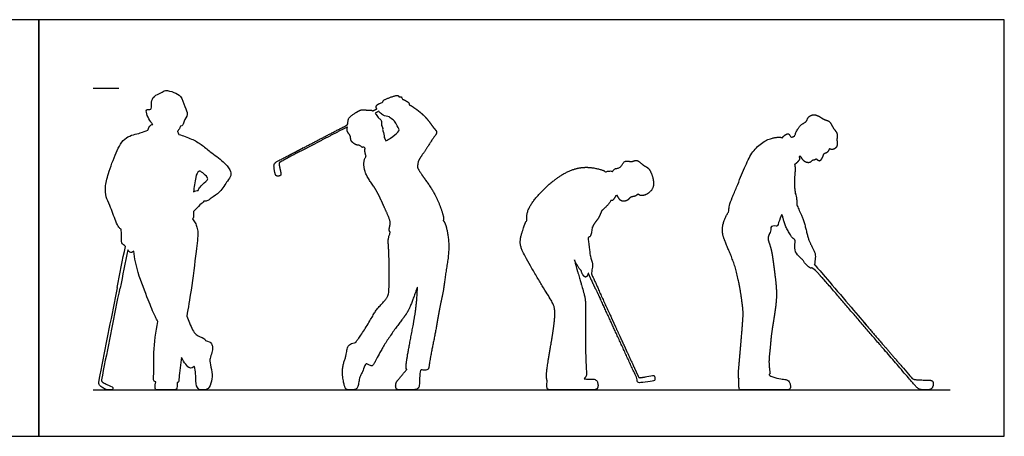
# Model space of a CAD drawing. Units: metres. Extents: x 0 to 11.4, y -0.7 to 2.5.
# Drawn here: x 5.6 to 11.4, y 0 to 2.5 of the extents above; entities that cross this region are included whole.
import ezdxf

# ---------------------------------------------------------------- set-up
doc = ezdxf.new("R2010")
doc.units = ezdxf.units.M
for name, color, linetype, true_color in [('2D$AG-DIAGRAM', 7, 'Continuous', 0xfecc66), ('2D$AG-GUIDES', 7, 'Continuous', 0xcccccc), ('2D$AG-OUTLINE', 7, 'Continuous', 0x8000ff), ('2D$X-VPRT', 6, 'Continuous', 0xff00ff)]:
    doc.layers.add(name, color=color, linetype=linetype, true_color=true_color)

msp = doc.modelspace()

# ---------------------------------------------------------------- linework, layer by layer
at = {"layer": '2D$AG-DIAGRAM'}
msp.add_lwpolyline([(6.0056, 0.2737), (11.0552, 0.2737)], dxfattribs=at)
at = {"layer": '2D$AG-GUIDES'}
msp.add_lwpolyline([(6.0056, 2.0517), (6.158, 2.0517)], dxfattribs=at)
at = {"layer": '2D$AG-OUTLINE'}
for points, knots in [([(6.5203, 1.8285), (6.5252, 1.8298), (6.5377, 1.8338), (6.5378, 1.8607), (6.5715, 1.8979), (6.542, 1.9431), (6.5271, 2.0092), (6.4838, 2.0275), (6.4305, 2.0445), (6.4069, 2.0233), (6.3619, 2.0084), (6.3461, 1.9711), (6.3513, 1.9324), (6.3405, 1.9253), (6.3138, 1.931), (6.3238, 1.8876), (6.3443, 1.8552), (6.3525, 1.8437), (6.3567, 1.8384), (6.3539, 1.8383), (6.3435, 1.8361), (6.3341, 1.821), (6.3291, 1.8078), (6.3282, 1.8048), (6.3133, 1.7993), (6.2846, 1.7857), (6.1891, 1.7706), (6.1397, 1.6716), (6.0945, 1.5516), (6.0753, 1.4715), (6.0799, 1.4101), (6.1064, 1.3622), (6.1372, 1.269), (6.1547, 1.2345), (6.1678, 1.2204), (6.1705, 1.221), (6.1715, 1.221), (6.1717, 1.2112), (6.1761, 1.1772), (6.1679, 1.1408), (6.1887, 1.1261), (6.1958, 1.1199), (6.1796, 1.0388), (6.1634, 0.9577), (6.1472, 0.8765), (6.148, 0.8764), (6.1488, 0.8762), (6.1495, 0.8761), (6.1172, 0.7142), (6.0849, 0.5524), (6.0526, 0.3905), (6.0447, 0.3486), (6.0367, 0.312), (6.0445, 0.2981), (6.0683, 0.2815), (6.0877, 0.2737), (6.107, 0.2737), (6.1184, 0.2737), (6.1219, 0.278), (6.1243, 0.2884), (6.1117, 0.293), (6.0827, 0.3079), (6.0574, 0.32), (6.0548, 0.3267), (6.0566, 0.341), (6.0655, 0.3879), (6.0978, 0.5498), (6.1301, 0.7116), (6.1624, 0.8735), (6.1632, 0.8734), (6.164, 0.8732), (6.1647, 0.873), (6.1798, 0.9484), (6.1949, 1.0238), (6.2099, 1.0992), (6.2109, 1.0969), (6.2154, 1.0884), (6.2309, 1.0806), (6.2416, 1.0878), (6.2448, 1.0912), (6.2511, 1.0486), (6.2657, 0.9658), (6.3313, 0.8031), (6.3593, 0.7294), (6.3817, 0.6862), (6.3867, 0.6769), (6.3752, 0.6167), (6.3593, 0.4993), (6.3657, 0.3771), (6.358, 0.327), (6.3711, 0.3215), (6.3749, 0.3208), (6.3702, 0.2933), (6.3702, 0.2737), (6.3867, 0.2737), (6.4238, 0.2737), (6.4607, 0.2737), (6.4943, 0.2737), (6.5031, 0.281), (6.5002, 0.3164), (6.502, 0.3165), (6.5125, 0.3188), (6.5081, 0.3533), (6.5246, 0.4256), (6.5259, 0.4652), (6.5435, 0.4362), (6.5667, 0.3922), (6.5931, 0.4051), (6.602, 0.4129), (6.6131, 0.3841), (6.605, 0.317), (6.6237, 0.2737), (6.6514, 0.2737), (6.6859, 0.2737), (6.7051, 0.3251), (6.71, 0.3772), (6.69, 0.4399), (6.6961, 0.4651), (6.71, 0.5038), (6.71, 0.5323), (6.701, 0.551), (6.688, 0.5603), (6.6671, 0.5655), (6.6652, 0.5701), (6.655, 0.5835), (6.6037, 0.5928), (6.581, 0.6523), (6.5632, 0.6947), (6.557, 0.7077), (6.5663, 0.7592), (6.5839, 0.8594), (6.6118, 1.0825), (6.6255, 1.1965), (6.6187, 1.232), (6.6078, 1.2587), (6.5971, 1.2743), (6.5911, 1.2815), (6.5914, 1.2818), (6.5972, 1.2862), (6.5984, 1.2992), (6.5978, 1.3197), (6.5975, 1.325), (6.6098, 1.3382), (6.6327, 1.3645), (6.653, 1.3784), (6.6573, 1.3864), (6.6637, 1.3859), (6.6783, 1.3856), (6.703, 1.4075), (6.7561, 1.4366), (6.794, 1.5051), (6.8212, 1.5345), (6.8128, 1.574), (6.7728, 1.6227), (6.695, 1.6757), (6.6451, 1.7208), (6.5856, 1.7547), (6.536, 1.7728), (6.5104, 1.7792), (6.508, 1.7853), (6.5054, 1.7912), (6.5026, 1.7972), (6.5032, 1.7979), (6.5111, 1.8064), (6.5167, 1.8178), (6.5203, 1.8285)], [-5.315718, -5.315718, -5.315718, -5.315718, -5.091645, -4.811173, -4.434078, -4.032907, -3.572507, -3.187442, -2.777133, -2.467311, -2.085447, -1.727521, -1.384694, -1.204181, -0.959068, -0.625979, -0.257721, 0, 0, 0, 0.110376, 0.415655, 0.5049, 0.5049, 0.5049, 0.899578, 1.433972, 2.0233, 2.679668, 3.199286, 3.628765, 4.058586, 4.62635, 4.990373, 5.216727, 5.315681, 5.315681, 5.315681, 5.690815, 6.045308, 6.302855, 6.302855, 6.302855, 7.11709, 7.11709, 7.11709, 7.124791, 7.124791, 7.124791, 8.02465, 8.02465, 8.02465, 8.10902, 8.19339, 8.27776, 8.36213, 8.4465, 8.53087, 8.61524, 8.69961, 8.78398, 8.868349, 8.952719, 9.037089, 9.121459, 9.121459, 9.121459, 10.021319, 10.021319, 10.021319, 10.02902, 10.02902, 10.02902, 10.785535, 10.785535, 10.785535, 10.878127, 11.148854, 11.279947, 11.279947, 11.279947, 11.930846, 12.680068, 13.276404, 13.437906, 13.437906, 13.437906, 14.21456, 14.85582, 15.236051, 15.35778, 15.35778, 15.35778, 15.477285, 15.59679, 15.716294, 15.835799, 15.955303, 16.074808, 16.074808, 16.074808, 16.130195, 16.446522, 17.071117, 17.071117, 17.071117, 17.570657, 17.832327, 17.832327, 17.832327, 17.978485, 18.124643, 18.270801, 18.416959, 18.563117, 18.709275, 18.855433, 19.001591, 19.147749, 19.293907, 19.440064, 19.586222, 19.586222, 19.586222, 19.752245, 20.154709, 20.665307, 20.899725, 20.899725, 20.899725, 21.617267, 22.483926, 23.088635, 23.415823, 23.716342, 24.020697, 24.020697, 24.020697, 24.038996, 24.345514, 24.442964, 24.442964, 24.442964, 24.86404, 25.186514, 25.186514, 25.186514, 25.437414, 25.754865, 26.202134, 26.709277, 27.058344, 27.391139, 27.844302, 28.40298, 28.874589, 29.343021, 29.85327, 29.85327, 29.85327, 30.040991, 30.040991, 30.040991, 30.061909, 30.294748, 30.294748, 30.294748, 30.294748]), ([(7.7109, 1.8081), (7.7118, 1.812), (7.7131, 1.8211), (7.7021, 1.8317), (7.7075, 1.8645), (7.6882, 1.8732), (7.6776, 1.8909), (7.6694, 1.9024), (7.6676, 1.9047), (7.6747, 1.9084), (7.6818, 1.9121), (7.6889, 1.9158), (7.6905, 1.9141), (7.6999, 1.9044), (7.7135, 1.8918), (7.7384, 1.8847), (7.7505, 1.884), (7.7507, 1.8833), (7.753, 1.8769), (7.7803, 1.8637), (7.7911, 1.8394), (7.8126, 1.8059), (7.8007, 1.7925), (7.7679, 1.761), (7.7398, 1.7465), (7.7303, 1.7419), (7.729, 1.7445), (7.7265, 1.7499), (7.7223, 1.758), (7.7201, 1.762), (7.7208, 1.7739), (7.718, 1.7907), (7.7118, 1.806), (7.7109, 1.8081)], [-4.96424, -4.96424, -4.96424, -4.96424, -4.766932, -4.552366, -4.243801, -4.00106, -3.692568, -3.610593, -3.610593, -3.610593, -3.422947, -3.422947, -3.422947, -3.361053, -3.059084, -2.71345, -2.71345, -2.71345, -2.672295, -2.353438, -2.039292, -1.70001, -1.484522, -1.053626, -0.835871, -0.835871, -0.835871, -0.665127, -0.453235, -0.453235, -0.453235, -0.123024, -0.069118, -0.069118, -0.069118, -0.069118]), ([(6.5975, 1.4406), (6.5975, 1.4411), (6.6004, 1.4641), (6.6062, 1.5237), (6.624, 1.5675), (6.6466, 1.5588), (6.673, 1.5342), (6.6846, 1.5171), (6.6689, 1.5002), (6.6331, 1.4705), (6.6279, 1.4565), (6.625, 1.4497), (6.6178, 1.4494), (6.6049, 1.4468), (6.5975, 1.4406)], [3.278378, 3.278378, 3.278378, 3.278378, 3.290149, 3.818154, 4.178835, 4.41906, 4.770198, 5.007063, 5.26224, 5.653336, 5.922742, 5.922742, 5.922742, 6.231201, 6.231201, 6.231201, 6.231201])]:
    msp.add_open_spline(points, degree=3, knots=knots, dxfattribs=at)
for points, weights, knots in [([(8.0679, 1.2722), (8.068, 1.2722), (8.074, 1.2783), (8.0617, 1.3284), (8.031, 1.4054), (7.9874, 1.4821), (7.9164, 1.575), (7.9174, 1.5935), (7.9195, 1.6282), (7.9589, 1.6752), (8.0061, 1.7569), (8.038, 1.7928), (8.0086, 1.8188), (7.9704, 1.8846), (7.8892, 1.9437), (7.8744, 1.9515), (7.8674, 1.9553), (7.8685, 1.9599), (7.8644, 1.9702), (7.8386, 1.9831), (7.8304, 1.9871), (7.8259, 1.9889), (7.8264, 1.9905), (7.8263, 1.9921), (7.8256, 1.9934), (7.8246, 1.9953), (7.8236, 1.9972), (7.8226, 1.9991), (7.821, 2.0022), (7.8177, 2.0032), (7.8146, 2.0016), (7.8133, 2.001), (7.8121, 2.0004), (7.8109, 1.9997), (7.8081, 2.0032), (7.7998, 2.0116), (7.7838, 2.0079), (7.7437, 1.9939), (7.7156, 1.9824), (7.7127, 1.973), (7.7115, 1.9692), (7.7002, 1.9657), (7.6789, 1.9566), (7.6702, 1.9436), (7.675, 1.9335), (7.6771, 1.9303), (7.6695, 1.9263), (7.6618, 1.9223), (7.6542, 1.9183), (7.6528, 1.9193), (7.6441, 1.9243), (7.6246, 1.9211), (7.5826, 1.9288), (7.5523, 1.9059), (7.5042, 1.8781), (7.5074, 1.8501), (7.5059, 1.8369), (7.3919, 1.7777), (7.2779, 1.7184), (7.1639, 1.6592), (7.1018, 1.627), (7.0718, 1.6126), (7.0702, 1.5892), (7.0771, 1.5453), (7.086, 1.5321), (7.109, 1.5348), (7.114, 1.5456), (7.1071, 1.5733), (7.0998, 1.6073), (7.1021, 1.6145), (7.1282, 1.6277), (7.1686, 1.6501), (7.2804, 1.7081), (7.3922, 1.7662), (7.504, 1.8242), (7.5024, 1.815), (7.4992, 1.7937), (7.5268, 1.7705), (7.5186, 1.742), (7.5557, 1.7157), (7.5698, 1.7152), (7.577, 1.7152), (7.5778, 1.7141), (7.5832, 1.7083), (7.591, 1.7011), (7.5986, 1.7045), (7.6014, 1.7062), (7.6039, 1.7031), (7.6064, 1.6999), (7.609, 1.6967), (7.6086, 1.6965), (7.6048, 1.6925), (7.6081, 1.6723), (7.6111, 1.6592), (7.614, 1.6523), (7.6097, 1.645), (7.5964, 1.615), (7.6063, 1.5402), (7.6692, 1.4669), (7.7119, 1.371), (7.7324, 1.3253), (7.7624, 1.2615), (7.7494, 1.2291), (7.7501, 1.2075), (7.7566, 1.204), (7.7574, 1.2037), (7.7438, 1.1692), (7.7438, 1.1431), (7.7482, 1.0948), (7.7513, 0.954), (7.7488, 0.8628), (7.7457, 0.8182), (7.6768, 0.7537), (7.6496, 0.7022), (7.5813, 0.5893), (7.558, 0.5622), (7.551, 0.5517), (7.5509, 0.5516), (7.5233, 0.5484), (7.4997, 0.5305), (7.5009, 0.478), (7.4676, 0.4044), (7.4834, 0.3026), (7.4948, 0.2737), (7.516, 0.2737), (7.5522, 0.2737), (7.5701, 0.2929), (7.5713, 0.3425), (7.5937, 0.3804), (7.6043, 0.4105), (7.6136, 0.4338), (7.6163, 0.4317), (7.6341, 0.4183), (7.6489, 0.4107), (7.662, 0.4281), (7.7147, 0.5347), (7.8151, 0.6768), (7.8648, 0.7344), (7.8906, 0.8111), (7.9105, 0.8643), (7.9166, 0.8812), (7.9142, 0.8001), (7.9021, 0.7066), (7.8645, 0.5177), (7.8471, 0.4144), (7.8496, 0.397), (7.8532, 0.3932), (7.8342, 0.371), (7.798, 0.3279), (7.7874, 0.312), (7.7874, 0.2737), (7.8175, 0.2737), (7.8688, 0.2737), (7.918, 0.2737), (7.9306, 0.299), (7.9294, 0.3515), (7.928, 0.3873), (7.9437, 0.3879), (7.9813, 0.3907), (7.984, 0.4047), (7.9896, 0.4564), (8.0277, 0.6363), (8.0458, 0.7574), (8.0689, 0.8493), (8.0805, 0.9518), (8.1056, 1.0919), (8.0971, 1.1869), (8.0835, 1.2471), (8.0765, 1.2632), (8.0679, 1.2722)], [1, 1, 1, 1, 1, 1, 1, 1, 1, 1, 1, 1, 1, 1, 1, 1, 1, 1, 1, 1, 1, 1, 1, 1.05719095842, 1.17157287525, 1.17157287525, 1.17157287525, 1.17157287525, 0.942809041582, 0.942809041582, 1.17157287525, 1.17157287525, 1.17157287525, 1.17157287525, 1.17157287525, 1.17157287525, 1.17157287525, 1.17157287525, 1.17157287525, 1.17157287525, 1.17157287525, 1.17157287525, 1.17157287525, 1.17157287525, 1.17157287525, 1.17157287525, 1.17157287525, 1.17157287525, 1.17157287525, 1.17157287525, 1.17157287525, 1.17157287525, 1.17157287525, 1.17157287525, 1.17157287525, 1.17157287525, 1.17157287525, 1.17157287525, 1.17157287525, 1.17157287525, 1.17157287525, 1.17157287525, 1.17157287525, 1.17157287525, 1.17157287525, 1.17157287525, 1.17157287525, 1.17157287525, 1.17157287525, 1.17157287525, 1.17157287525, 1.17157287525, 1.17157287525, 1.17157287525, 1.17157287525, 1.17157287525, 1.17157287525, 1.17157287525, 1.17157287525, 1.17157287525, 1.17157287525, 1.17157287525, 1.17157287525, 1.17157287525, 1.17157287525, 1.17157287525, 1.17157287525, 1.17157287525, 1.17157287525, 1.17157287525, 1.17157287525, 1.17157287525, 1.17157287525, 1.17157287525, 1.17157287525, 1.17157287525, 1.17157287525, 1.17157287525, 1.17157287525, 1.17157287525, 1.17157287525, 1.17157287525, 1.17157287525, 1.17157287525, 1.17157287525, 1.17157287525, 1.17157287525, 1.17157287525, 1.17157287525, 1.17157287525, 1.17157287525, 1.17157287525, 1.17157287525, 1.17157287525, 1.17157287525, 1.17157287525, 1.17157287525, 1.17157287525, 1.17157287525, 1.17157287525, 1.17157287525, 1.17157287525, 1.17157287525, 1.17157287525, 1.17157287525, 1.17157287525, 1.17157287525, 1.17157287525, 1.17157287525, 1.17157287525, 1.17157287525, 1.17157287525, 1.17157287525, 1.17157287525, 1.17157287525, 1.17157287525, 1.17157287525, 1.17157287525, 1.17157287525, 1.17157287525, 1.17157287525, 1.17157287525, 1.17157287525, 1.17157287525, 1.17157287525, 1.17157287525, 1.17157287525, 1.17157287525, 1.17157287525, 1.17157287525, 1.17157287525, 1.17157287525, 1.17157287525, 1.17157287525, 1.17157287525, 1.17157287525, 1.17157287525, 1.17157287525, 1.17157287525, 1.17157287525, 1.17157287525, 1.17157287525, 1.17157287525, 1.17157287525, 1.17157287525, 1.17157287525, 1.17157287525, 1.17157287525, 1.17157287525, 1.17157287525], [12.590494, 12.590494, 12.590494, 12.590494, 12.595485, 12.995667, 13.531346, 14.095989, 14.696653, 14.930652, 15.243355, 15.69532, 16.265517, 16.623042, 16.932836, 17.447789, 18.014556, 18.295635, 18.295635, 18.295635, 18.507313, 18.809879, 19.027343, 19.027343, 19.027343, 19.042705, 19.042705, 19.042705, 19.054487, 19.054487, 19.054487, 19.085212, 19.085212, 19.085212, 19.117762, 19.117762, 19.117762, 19.335392, 19.55678, 19.937126, 20.248406, 20.446732, 20.446732, 20.446732, 20.723976, 20.967686, 21.079828, 21.079828, 21.079828, 21.281979, 21.281979, 21.281979, 21.336511, 21.624764, 21.985972, 22.340128, 22.746743, 23.098819, 23.098819, 23.098819, 24.363351, 24.363351, 24.363351, 24.484228, 24.605105, 24.725982, 24.846859, 24.967735, 25.088612, 25.209489, 25.330366, 25.451243, 25.57212, 25.57212, 25.57212, 26.811858, 26.811858, 26.811858, 27.058005, 27.391724, 27.678591, 28.038759, 28.304265, 28.304265, 28.304265, 28.349612, 28.571953, 28.751858, 28.751858, 28.751858, 28.951814, 28.951814, 28.951814, 28.976784, 29.243729, 29.515611, 29.515611, 29.515611, 29.697716, 30.217215, 30.789372, 31.367442, 31.786579, 32.249653, 32.588101, 32.855831, 32.887599, 32.887599, 32.887599, 33.161587, 33.435575, 33.709562, 33.98355, 34.257538, 34.531525, 34.805513, 35.079501, 35.353489, 35.35808, 35.35808, 35.35808, 35.524822, 35.691565, 35.858308, 36.02505, 36.191793, 36.358536, 36.525279, 36.692021, 36.858764, 37.025507, 37.192249, 37.192249, 37.192249, 37.238088, 37.512075, 37.786063, 38.060051, 38.334039, 38.608026, 38.882014, 38.969444, 38.969444, 38.969444, 39.283466, 39.597488, 39.91151, 40.118589, 40.118589, 40.118589, 40.278595, 40.438601, 40.598608, 40.758614, 40.91862, 41.078627, 41.238633, 41.398639, 41.398639, 41.398639, 41.617665, 41.931687, 42.245709, 42.559731, 42.873753, 43.187774, 43.501796, 43.815818, 44.12984, 44.443862, 44.757884, 44.757884, 44.757884, 44.757884]), ([(10.3425, 1.6945), (10.3502, 1.6922), (10.3633, 1.6871), (10.3947, 1.708), (10.3844, 1.7494), (10.3952, 1.7866), (10.3631, 1.8152), (10.3488, 1.8596), (10.3093, 1.8649), (10.2621, 1.9053), (10.2147, 1.8839), (10.21, 1.8517), (10.1682, 1.8375), (10.1456, 1.7895), (10.1403, 1.7751), (10.1396, 1.7714), (10.1364, 1.769), (10.1293, 1.7649), (10.1212, 1.7629), (10.117, 1.7625), (10.1142, 1.7678), (10.108, 1.7786), (10.1001, 1.7886), (10.0748, 1.7719), (10.0692, 1.7641), (10.0665, 1.7597), (10.0647, 1.7608), (10.0563, 1.7636), (10.0317, 1.7642), (9.9686, 1.7496), (9.8925, 1.6881), (9.8486, 1.5982), (9.7912, 1.4538), (9.7483, 1.3551), (9.7503, 1.3359), (9.755, 1.3305), (9.7339, 1.3042), (9.707, 1.2366), (9.718, 1.1602), (9.7978, 1.0061), (9.8279, 0.8013), (9.8368, 0.7286), (9.8311, 0.6522), (9.8121, 0.4254), (9.8047, 0.3492), (9.8108, 0.3371), (9.8068, 0.2737), (9.8219, 0.2737), (9.8591, 0.2737), (9.9695, 0.2737), (10.0724, 0.2737), (10.1083, 0.2737), (10.1165, 0.283), (10.1093, 0.3305), (10.0831, 0.3353), (10.0145, 0.3454), (9.9909, 0.359), (9.991, 0.3592), (9.9952, 0.3726), (9.9829, 0.4298), (9.9943, 0.5063), (10.0003, 0.6124), (10.0329, 0.7803), (10.0319, 0.8833), (10.0163, 0.9951), (10.0024, 1.1133), (9.9738, 1.1694), (9.9973, 1.1996), (9.9989, 1.2272), (9.999, 1.2407), (10.0029, 1.2402), (10.0217, 1.2381), (10.0378, 1.2369), (10.0463, 1.2613), (10.0622, 1.315), (10.0683, 1.2985), (10.0751, 1.2514), (10.1183, 1.1748), (10.1447, 1.1477), (10.1482, 1.1443), (10.1347, 1.1206), (10.143, 1.0867), (10.1612, 1.0603), (10.1766, 1.0475), (10.186, 1.0451), (10.1881, 1.0379), (10.1991, 1.0162), (10.2379, 0.9826), (10.2481, 0.9914), (10.2496, 0.9937), (10.2663, 0.9742), (10.2831, 0.9547), (10.2999, 0.9352), (10.3008, 0.9341), (10.302, 0.9334), (10.3034, 0.9332), (10.4652, 0.7448), (10.6367, 0.5452), (10.8083, 0.3455), (10.818, 0.3342), (10.8478, 0.2995), (10.8675, 0.2737), (10.9067, 0.2737), (10.9429, 0.2737), (10.9564, 0.2974), (10.9555, 0.3287), (10.9321, 0.3314), (10.8714, 0.332), (10.8377, 0.3346), (10.829, 0.3436), (10.8193, 0.3549), (10.6477, 0.5546), (10.4762, 0.7543), (10.3144, 0.9426), (10.3144, 0.9441), (10.3138, 0.9454), (10.3129, 0.9464), (10.2936, 0.9689), (10.2743, 0.9914), (10.255, 1.0139), (10.2553, 1.016), (10.2583, 1.0368), (10.267, 1.0757), (10.2337, 1.1264), (10.2137, 1.178), (10.194, 1.2769), (10.1629, 1.3345), (10.1544, 1.3598), (10.1501, 1.3717), (10.1522, 1.3745), (10.1539, 1.3849), (10.1444, 1.422), (10.133, 1.4916), (10.1431, 1.5665), (10.1406, 1.5937), (10.1386, 1.6032), (10.1478, 1.6081), (10.1622, 1.6233), (10.1692, 1.6346), (10.1671, 1.6435), (10.1653, 1.6487), (10.167, 1.6497), (10.1726, 1.6543), (10.1837, 1.6318), (10.2055, 1.6111), (10.2335, 1.6133), (10.2411, 1.6283), (10.2552, 1.6269), (10.2644, 1.6362), (10.2743, 1.6281), (10.2855, 1.6197), (10.2947, 1.6317), (10.3042, 1.6484), (10.3081, 1.6671), (10.3306, 1.6696), (10.3398, 1.6862), (10.3425, 1.6945)], [1, 1, 1, 1, 1, 1, 1, 1, 1, 1, 1, 1, 1, 1, 1, 1, 1, 1, 1, 1, 1, 1, 1, 1, 1, 1, 1, 1, 1, 1, 1, 1, 1, 1, 1, 1, 1, 1, 1, 1, 1, 1, 1, 1, 1, 1, 1, 1, 1, 1, 1, 1, 1, 1, 1, 1, 1, 1, 1, 1, 1, 1, 1, 1, 1, 1, 1, 1, 1, 1, 1, 1, 1, 1, 1, 1, 1, 1, 1, 1, 1, 1, 1, 1, 1, 1, 1, 1, 1, 1, 1, 1, 1, 0.914455458299, 0.866388066007, 0.855797823123, 0.855797823123, 0.855797823123, 0.855797823123, 0.855797823123, 0.855797823123, 0.855797823123, 0.855797823123, 0.855797823123, 0.855797823123, 0.855797823123, 0.855797823123, 0.855797823123, 0.855797823123, 0.855797823123, 0.855797823123, 0.855797823123, 0.855797823123, 0.855797823123, 0.866388066006, 0.914455458298, 1, 1, 1, 1, 1, 1, 1, 1, 1, 1, 1, 1, 1, 1, 1, 1, 1, 1, 1, 1, 1, 1, 1, 1, 1, 1, 1, 1, 1, 1, 1, 1, 1, 1, 1, 1, 1, 1, 1, 1, 1], [2.542538, 2.542538, 2.542538, 2.542538, 2.806753, 3.118122, 3.478063, 3.818875, 4.179377, 4.552171, 4.897777, 5.335561, 5.707214, 6.008723, 6.373008, 6.802589, 6.962805, 6.962805, 6.962805, 7.161746, 7.363637, 7.363637, 7.363637, 7.514088, 7.720016, 8.01097, 8.237189, 8.237189, 8.237189, 8.300691, 8.517309, 8.733926, 8.950543, 9.167161, 9.383778, 9.600396, 9.74835, 9.74835, 9.74835, 10.324395, 10.813814, 11.571914, 12.400867, 12.870857, 13.371428, 14.300663, 14.731919, 14.731919, 14.731919, 14.915512, 15.104118, 15.292725, 15.481332, 15.669939, 15.858545, 16.047152, 16.235759, 16.407869, 16.407869, 16.407869, 16.415225, 16.877709, 17.437864, 18.037684, 18.782922, 19.367612, 19.976513, 20.607708, 21.035616, 21.362626, 21.727017, 21.727017, 21.727017, 21.777764, 21.994382, 22.210999, 22.210999, 22.210999, 22.667647, 23.278961, 23.376531, 23.376531, 23.376531, 23.511996, 23.64746, 23.782925, 23.782925, 23.782925, 23.992362, 24.425465, 24.520254, 24.520254, 24.520254, 24.658509, 24.658509, 24.658509, 24.672217, 24.672217, 24.672217, 24.921813, 24.936789, 24.936789, 24.936789, 25.07588, 25.21497, 25.354061, 25.493151, 25.632241, 25.771332, 25.910422, 26.049513, 26.049513, 26.049513, 26.064489, 26.314085, 26.314085, 26.314085, 26.327793, 26.327793, 26.327793, 26.487096, 26.487096, 26.487096, 26.537165, 26.959508, 27.387193, 27.819995, 28.395345, 28.859618, 29.211389, 29.211389, 29.211389, 29.321541, 29.538159, 29.754776, 29.971394, 30.097125, 30.097125, 30.097125, 30.417705, 30.625282, 30.804934, 30.804934, 30.804934, 30.947035, 31.209139, 31.528253, 31.809244, 32.025399, 32.227357, 32.415058, 32.606919, 32.803668, 33.002819, 33.260983, 33.495955, 33.747238, 34.040478, 34.040478, 34.040478, 34.040478]), ([(9.2157, 1.4276), (9.2225, 1.4233), (9.2381, 1.4118), (9.2999, 1.4408), (9.3149, 1.5016), (9.2826, 1.5856), (9.25, 1.5914), (9.2083, 1.6376), (9.1801, 1.6129), (9.1338, 1.6331), (9.1157, 1.5776), (9.0768, 1.5817), (9.0687, 1.566), (9.0653, 1.5596), (9.0644, 1.5612), (9.0601, 1.5648), (9.0411, 1.5637), (9.0298, 1.5612), (9.0239, 1.5591), (9.0193, 1.5645), (8.9958, 1.5738), (8.9025, 1.596), (8.7698, 1.5575), (8.6254, 1.4278), (8.5589, 1.3299), (8.5606, 1.2896), (8.5613, 1.2714), (8.5564, 1.268), (8.5508, 1.2564), (8.5374, 1.2182), (8.5134, 1.1393), (8.5418, 1.074), (8.6444, 0.897), (8.7185, 0.7824), (8.7241, 0.7524), (8.7289, 0.7164), (8.7117, 0.5854), (8.6772, 0.3967), (8.6772, 0.3543), (8.6772, 0.3325), (8.6814, 0.3266), (8.6815, 0.3265), (8.6746, 0.297), (8.6827, 0.2737), (8.7022, 0.2737), (8.7739, 0.2737), (8.8609, 0.2737), (8.9334, 0.2737), (8.9681, 0.2737), (8.9802, 0.2841), (8.9815, 0.3159), (8.9642, 0.3422), (8.9261, 0.3359), (8.8973, 0.339), (8.9003, 0.3413), (8.9114, 0.3515), (8.9132, 0.3684), (8.9071, 0.4572), (8.9051, 0.6379), (8.9079, 0.7945), (8.9023, 0.8293), (8.8687, 0.9382), (8.8399, 1.0419), (8.8455, 1.0289), (8.8628, 1.0028), (8.8742, 0.9813), (8.8815, 0.9792), (8.8821, 0.9688), (8.89, 0.95), (8.908, 0.9328), (8.918, 0.9473), (8.9223, 0.9601), (8.9229, 0.9622), (8.937, 0.9314), (8.9511, 0.9006), (8.9653, 0.8699), (8.9659, 0.8684), (8.967, 0.8672), (8.9685, 0.8664), (9.0391, 0.7125), (9.1178, 0.5409), (9.1965, 0.3694), (9.2046, 0.3516), (9.2105, 0.3388), (9.2108, 0.3225), (9.2163, 0.3151), (9.2391, 0.3169), (9.298, 0.324), (9.3146, 0.3295), (9.3164, 0.3395), (9.3125, 0.3585), (9.3067, 0.3611), (9.2843, 0.3548), (9.2389, 0.3472), (9.2215, 0.3439), (9.2188, 0.3497), (9.2096, 0.3698), (9.1299, 0.5437), (9.0501, 0.7176), (8.9795, 0.8714), (8.9799, 0.8731), (8.9797, 0.8747), (8.979, 0.8762), (8.9652, 0.9062), (8.9515, 0.9363), (8.9377, 0.9663), (8.9499, 0.9942), (8.9487, 1.0231), (8.9399, 1.0411), (8.9343, 1.0603), (8.9263, 1.1268), (8.9207, 1.1753), (8.9252, 1.1742), (8.9421, 1.1741), (8.9407, 1.2403), (8.9816, 1.2777), (8.995, 1.3125), (9.0017, 1.3293), (9.0133, 1.3398), (9.0344, 1.3578), (9.0509, 1.38), (9.0563, 1.3905), (9.0591, 1.3898), (9.0664, 1.3873), (9.0778, 1.4059), (9.0819, 1.412), (9.0838, 1.4179), (9.0852, 1.418), (9.0894, 1.4185), (9.0921, 1.4192), (9.0938, 1.4199), (9.0981, 1.4103), (9.1111, 1.3867), (9.1336, 1.3854), (9.1565, 1.3896), (9.1703, 1.4136), (9.201, 1.4131), (9.211, 1.4241), (9.2157, 1.4276)], [1, 1, 1, 1, 1, 1, 1, 1, 1, 1, 1, 1, 1, 1, 1, 1, 1, 1, 1, 1, 1, 1, 1, 1, 1, 1, 1, 1, 1, 1, 1, 1, 1, 1, 1, 1, 1, 1, 1, 1, 1, 1, 1, 1, 1, 1, 1, 1, 1, 1, 1, 1, 1, 1, 1, 1, 1, 1, 1, 1, 1, 1, 1, 1, 1, 1, 1, 1, 1, 1, 1, 1, 1, 1, 1, 1, 0.919130018635, 0.871753236153, 0.857869652552, 0.857869652552, 0.857869652552, 0.857869652552, 0.857869652552, 0.857869652552, 0.857869652552, 0.857869652552, 0.857869652552, 0.857869652552, 0.857869652552, 0.857869652552, 0.857869652552, 0.857869652552, 0.857869652552, 0.857869652552, 0.857869652552, 0.857869652552, 0.857869652552, 0.857869652552, 0.857869652552, 0.857869652552, 0.871753236152, 0.919130018635, 1, 1, 1, 1, 1, 1, 1, 1, 1, 1, 1, 1, 1, 1, 1, 1, 1, 1, 1, 1, 1, 1, 1, 1, 1, 1, 1, 1, 1, 1, 1, 1, 1, 1, 1, 1, 1], [-4.100585, -4.100585, -4.100585, -4.100585, -3.816935, -3.37704, -2.926519, -2.406572, -2.076668, -1.659866, -1.347201, -0.985938, -0.597518, -0.269674, 0, 0, 0, 0.099151, 0.353273, 0.602662, 0.602662, 0.602662, 0.87667, 1.43245, 2.109882, 2.919876, 3.533636, 3.953014, 3.953014, 3.953014, 4.176485, 4.458626, 4.740767, 5.022907, 5.305048, 5.587188, 5.869329, 6.151469, 6.43361, 6.715751, 6.997891, 7.280032, 7.284789, 7.284789, 7.284789, 7.443747, 7.602704, 7.761662, 7.920619, 8.079576, 8.238534, 8.397491, 8.556449, 8.715406, 8.874363, 8.874363, 8.874363, 8.956352, 9.238492, 9.520633, 9.802774, 10.084914, 10.367055, 10.649195, 10.649195, 10.649195, 10.963281, 11.272469, 11.272469, 11.272469, 11.596267, 11.844974, 12.100132, 12.14734, 12.14734, 12.14734, 12.650248, 12.650248, 12.650248, 12.674628, 12.674628, 12.674628, 14.367009, 14.562295, 14.562295, 14.562295, 14.643672, 14.725048, 14.806424, 14.8878, 14.969176, 15.050552, 15.131928, 15.213304, 15.29468, 15.376057, 15.457433, 15.457433, 15.457433, 15.678077, 17.370458, 17.370458, 17.370458, 17.394838, 17.394838, 17.394838, 17.885709, 17.885709, 17.885709, 18.06504, 18.244372, 18.423703, 18.603034, 18.603034, 18.603034, 18.820924, 19.254571, 19.686845, 20.111546, 20.111546, 20.111546, 20.28102, 20.450703, 20.450703, 20.450703, 20.621727, 20.875687, 21.077584, 21.077584, 21.077584, 21.15705, 21.293375, 21.293375, 21.293375, 21.63554, 21.897544, 22.165553, 22.453476, 22.76783, 22.979582, 22.979582, 22.979582, 22.979582])]:
    msp.add_rational_spline(points, weights, degree=3, knots=knots, dxfattribs=at)
at = {"layer": '2D$X-VPRT'}
for points in [[(0, 2.4561), (0, 0), (5.6869, 0), (5.6869, 2.4561)], [(5.6869, 2.4561), (5.6869, 0), (11.3738, 0), (11.3738, 2.4561)]]:
    msp.add_lwpolyline(points, close=True, dxfattribs=at)

doc.saveas('drawing.dxf')
